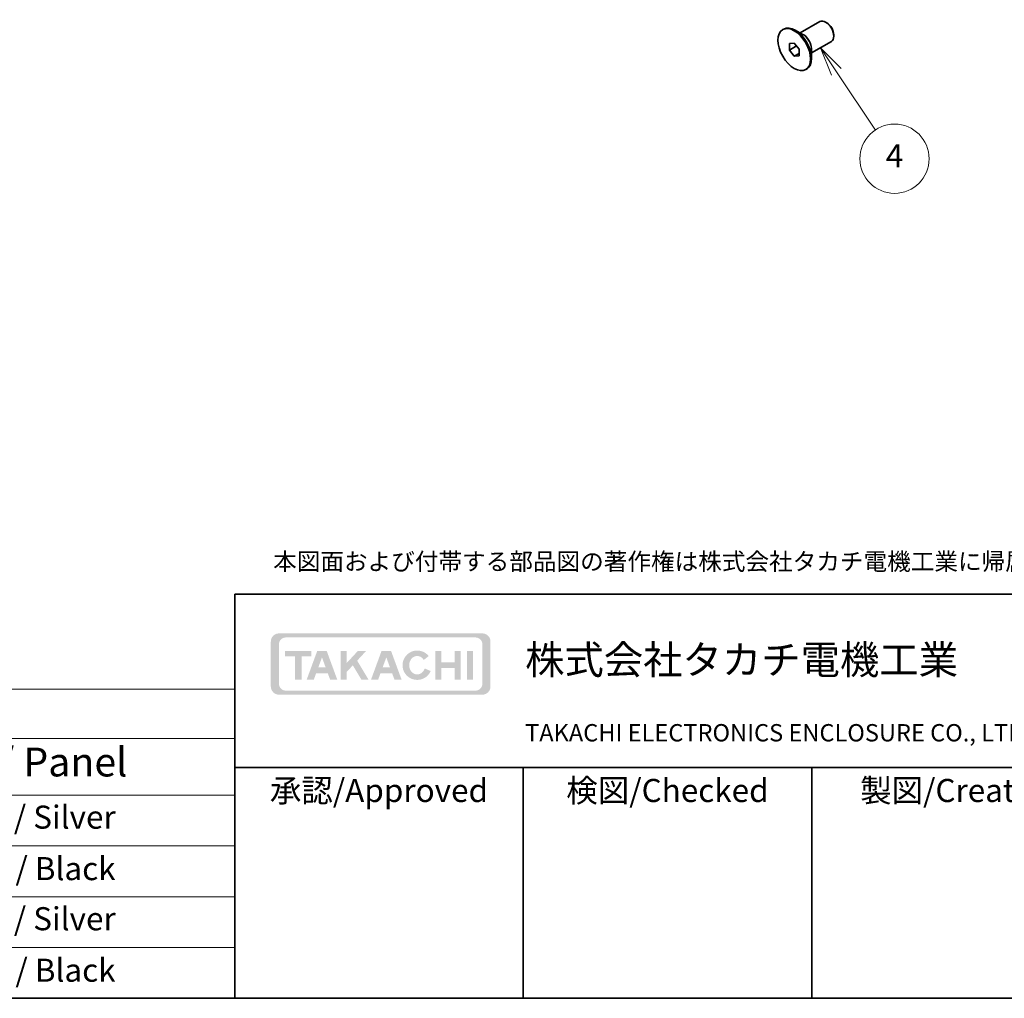
# Model space of a CAD drawing. Units: millimetres. Extents: x 0 to 5710, y 0 to 984.
# Drawn here: x 478 to 692, y 0 to 212 of the extents above; entities that cross this region are included whole.
import ezdxf
from ezdxf.enums import TextEntityAlignment as Align

# ---------------------------------------------------------------- set-up
doc = ezdxf.new("R2010")
doc.units = ezdxf.units.MM
doc.header["$LTSCALE"] = 2.5
for name, color, linetype, lineweight in [('Border (ISO)', 7, 'Continuous', 35), ('Hatch (ISO)', 1, 'Continuous', 18), ('Symbol (ISO)', 7, 'Continuous', 18), ('Symbol (TK)', 100, 'Continuous', 18), ('Title (ISO)', 7, 'Continuous', 35), ('Visible (ISO)', 7, 'Continuous', 35), ('Visible Narrow (ISO)', 7, 'Continuous', 25)]:
    doc.layers.add(name, color=color, linetype=linetype, lineweight=lineweight)
doc.styles.add('Note Text (TK)', font='MS PGothic.ttf')
doc.styles.add('Note Text (TK2)', font='MS PGothic.ttf')
doc.styles.add('takachi1', font='txt', dxfattribs={"height": 2.5})
doc.styles.add('文字スタイル67', font='arial.ttf')

# ---------------------------------------------------------------- blocks, each defined once
blk = doc.blocks.new('図面枠 tk図枠')
at = {"layer": 'Border (ISO)'}
blk.add_line((14.50000000000001, 8.000000000000007), (405.4999999999999, 8.000000000000007), dxfattribs=at)
blk = doc.blocks.new('表題欄 tk表題欄')
at = {"layer": 'Hatch (ISO)'}
h = blk.add_hatch(color=256, dxfattribs=at)
edge = h.paths.add_edge_path(flags=0)
edge.add_arc((95.57537688673352, 236.2990653650367), 0.5958259999999996, 269.9999999999897, 360)
edge.add_line((96.17120288673351, 236.2990653650368), (96.17120288673348, 239.7107813650365))
edge.add_arc((95.5753768867335, 239.7107813650366), 0.5958259999999996, 0, 90.0000000000068)
edge.add_line((95.57537688673342, 240.3066073650366), (79.13710888673356, 240.3066073650366))
edge.add_arc((79.13710888673353, 239.7107813650366), 0.5958259999999996, 89.99999999999744, 180)
edge.add_line((78.54128288673353, 239.7107813650365), (78.54128288673331, 236.2990653650368))
edge.add_arc((79.13710888673332, 236.2990653650365), 0.5958259999999996, 180, 270.0000000000231)
edge.add_line((79.13710888673356, 235.7032393650365), (95.57537688673342, 235.7032393650367))
edge = h.paths.add_edge_path()
edge.add_line((77.83935088673357, 239.9556413650366), (77.83935088673357, 236.0542053650368))
edge.add_arc((78.54128288673346, 236.0542053650367), 0.7019319999998935, 180, 270.0000000000087)
edge.add_line((78.54128288673357, 235.3522733650368), (96.17120288673352, 235.3522733650368))
edge.add_arc((96.17120288673351, 236.0542053650367), 0.7019319999998921, 270, 360)
edge.add_line((96.8731348867334, 236.0542053650368), (96.87313488673352, 239.9556413650366))
edge.add_arc((96.1712028867336, 239.9556413650367), 0.7019319999998921, 0, 90.00000000000873)
edge.add_line((96.17120288673348, 240.6575733650367), (78.54128288673357, 240.6575733650366))
edge.add_arc((78.54128288673357, 239.9556413650366), 0.7019319999999984, 90, 180)
for points in [[(79.07181288673355, 239.1476033650369), (79.07181288673355, 238.6578833650367), (79.92066088673353, 238.6578833650367), (79.92066088673353, 236.6581933650368), (80.50832488673353, 236.6581933650368), (80.50832488673353, 238.6578833650367), (81.35717288673355, 238.6578833650367), (81.35717288673355, 239.1476033650369)], [(85.68407849525303, 236.6581933650368), (84.9434673993943, 237.8918698287545), (84.41792288673358, 237.3246628822781), (84.41792288673358, 236.6581933650368), (83.89555488673355, 236.6581933650368), (83.89555488673355, 239.1476033650369), (84.41792288673358, 239.1476033650369), (84.41792288673358, 238.0993979968839), (85.38913556809511, 239.1476033650369), (86.10696490847272, 239.1476033650369), (85.31925422435492, 238.2974470774499), (86.30334488673353, 236.6581933650368)], [(92.09142939614459, 239.1476033650369), (92.09142939614459, 236.6581933650368), (92.60971639614465, 236.6581933650368), (92.60971639614465, 237.6580383650368), (93.76872039614462, 237.6580383650368), (93.76872039614462, 236.6581933650368), (94.28700739614459, 236.6581933650368), (94.28700739614459, 239.1476033650369), (93.76872039614462, 239.1476033650369), (93.76872039614462, 238.1477583650367), (92.60971639614465, 238.1477583650367), (92.60971639614465, 239.1476033650369)], [(94.84202339614467, 239.1476033650369), (94.84202339614467, 236.6581933650368), (95.36439139614473, 236.6581933650368), (95.36439139614473, 239.1476033650369)]]:
    blk.add_hatch(color=256, dxfattribs=at).paths.add_polyline_path(points)
h = blk.add_hatch(color=256, dxfattribs=at)
h.paths.add_polyline_path([(82.59020695886475, 237.7110913650368), (81.95242681460243, 237.7110913650368), (82.27131688673356, 238.5794973650367)], flags=0)
h.paths.add_polyline_path([(82.77903014574996, 237.1968853650368), (81.76360362771717, 237.1968853650368), (81.56578886050404, 236.6581933650368), (80.94907288673355, 236.6581933650368), (81.86321688673357, 239.1476033650369), (82.67941688673353, 239.1476033650369), (83.59356088673351, 236.6581933650368), (82.97684491296302, 236.6581933650368)])
h = blk.add_hatch(color=256, dxfattribs=at)
h.paths.add_polyline_path([(87.52707281460246, 237.7110913650368), (88.16485295886469, 237.7110913650368), (87.84596288673359, 238.5794973650367)], flags=0)
h.paths.add_polyline_path([(87.14043486050403, 236.6581933650368), (87.3382496277172, 237.1968853650368), (88.35367614574989, 237.1968853650368), (88.551490912963, 236.6581933650368), (89.16820688673343, 236.6581933650368), (88.25406288673352, 239.1476033650369), (87.43786288673356, 239.1476033650369), (86.52371888673358, 236.6581933650368)])
h = blk.add_hatch(color=256, dxfattribs=at)
edge = h.paths.add_edge_path()
edge.add_arc((90.52309888673334, 237.9028983650369), 1.273272000000011, 38.55054079078439, 336.5820184016556)
edge.add_line((91.69149139614446, 237.3968543650369), (91.17255542714857, 237.6216113977801))
edge.add_ellipse((90.52309888673352, 237.9028983650369), major_axis=(0, -0.7998759999999119), ratio=0.8673469387756529, start_angle=128.5505407907963, end_angle=426.582018401653, ccw=False)
edge.add_line((91.09381514418376, 238.3576891122095), (91.51887237036831, 238.6964075050431))
at = {"layer": 'Title (ISO)'}
for p, q in [((74.70882392282105, 244.052739026017), (255.7088239228211, 244.052739026017)), ((74.70882392282105, 209.052739026017), (74.70882392282105, 244.052739026017)), ((74.70882392282105, 229.052739026017), (230.7088239228211, 229.052739026017)), ((99.70882392282108, 229.052739026017), (99.70882392282108, 209.052739026017)), ((124.708823922821, 229.052739026017), (124.708823922821, 209.052739026017)), ((255.7088239228211, 209.052739026017), (74.70882392282105, 209.052739026017))]:
    blk.add_line(p, q, dxfattribs=at)
at = {"layer": 'Title (ISO)', "color": 7, "attachment_point": 4, "line_spacing_factor": 1.5, "style": 'Note Text (TK)'}
for s, insert, char_height in [('株式会社タカチ電機工業', (99.87313488673345, 238.052739026017), 2.5), ('\\fArial|b0|i0;\\H1.4986;TAKACHI ELECTRONICS ENCLOSURE CO., LTD.', (99.87313488673342, 232.052739026017), 1.49859994649887)]:
    blk.add_mtext(s, dxfattribs=dict(at, insert=insert, char_height=char_height))
at = {"layer": 'Title (ISO)', "color": 1, "char_height": 2.000000029802322, "attachment_point": 5, "line_spacing_factor": 1.5, "style": 'Note Text (TK)'}
for s, insert in [('\\fＭＳ Ｐゴシック|b0|i0;\\H2.0000;承認/Approved', (87.20882392282108, 227.052739026017)), ('\\fＭＳ Ｐゴシック|b0|i0;\\H2.0000;検図/Checked', (112.208823922821, 227.052739026017)), ('\\fＭＳ Ｐゴシック|b0|i0;\\H2.0000;製図/Created', (137.2088239228211, 227.052739026017))]:
    blk.add_mtext(s, dxfattribs=dict(at, insert=insert))
at = {"layer": 'Title (ISO)', "color": 7}
for tag, p, height, style in [('<品名>_001', (157.5383693773665, 235.724614026017), 2.5, 'Note Text (TK)'), ('<Title>_001', (157.4878143697324, 230.5527390111159), 2.000000029802322, '文字スタイル67'), ('<尺度>_001', (238.5355284682756, 222.3098412987444), 2.5, 'Note Text (TK)'), ('<ページ_No.>_001', (237.9488807410029, 213.302739026017), 2.5, 'Note Text (TK)'), ('<総ページ数>_001', (246.7997330137301, 213.302739026017), 2.5, 'Note Text (TK)'), ('作成日_001', (175.5824034682756, 211.2814322078352), 2.5, 'Note Text (TK)')]:
    blk.add_attdef(tag, p, '', height=height, dxfattribs=dict(at, style=style))
at = {"layer": 'Title (ISO)', "color": 7, "style": 'Note Text (TK)'}
blk.add_attdef('<承認>', text='', height=2.5, dxfattribs=at).set_placement((87.20882392282108, 217.052739026017), align=Align.MIDDLE_CENTER)
blk = doc.blocks.new('バルーン5')
at = {"layer": 'Symbol (TK)', "color": 100}
for p, q in [((276.6449493528531, 92.33466028895987), (275.2547268560022, 94.4124671638281)), ((277.0605107278268, 92.61270478833003), (275.2547268560022, 94.4124671638281)), ((275.2547268560022, 94.4124671638281), (276.2293879778795, 92.05661578958969)), ((276.6449493528531, 92.33466028895987), (280.0167122951011, 87.29527109931702))]:
    blk.add_line(p, q, dxfattribs=at)
at = {"layer": 'Symbol (TK)'}
blk.add_circle((281.6790043310511, 84.81083294056214), 3.000000044703483, dxfattribs=at)
at = {"layer": 'Symbol (TK)', "color": 7, "insert": (281.6790043310511, 84.8049849874186), "char_height": 2.000000029802322, "attachment_point": 5, "style": 'Note Text (TK2)'}
blk.add_mtext('4', dxfattribs=at)
blk = doc.blocks.new('テーブル1')
at = {"layer": 'Symbol (ISO)'}
for p, q in [((299.5044248140477, 69.78000011920929), (405.4999999999997, 69.78000011920929)), ((405.4999999999997, 69.78000011920929), (405.4999999999997, 65.5000001192093)), ((299.5044248140477, 65.5000001192093), (405.4999999999997, 65.5000001192093)), ((405.4999999999997, 65.5000001192093), (405.4999999999997, 60.6000001192093)), ((299.5044248140477, 60.6000001192093), (405.4999999999997, 60.6000001192093)), ((405.4999999999997, 60.6000001192093), (405.4999999999997, 43)), ((299.5044248140477, 56.20000008940697), (405.4999999999997, 56.20000008940697)), ((299.5044248140477, 51.80000005960464), (405.4999999999997, 51.80000005960464)), ((299.5044248140477, 47.40000002980232), (405.4999999999997, 47.40000002980232)), ((299.5044248140477, 43), (405.4999999999997, 43))]:
    blk.add_line(p, q, dxfattribs=at)
at = {"layer": 'Symbol (ISO)', "color": 7, "attachment_point": 7}
for s, insert, char_height, style in [('パネル / Panel', (374.0825986186193, 61.43450300320985), 2.5, 'Note Text (TK)'), ('シルバー / Silver                   ', (374.835439370232, 57.0666667573154), 2.000000029802321, 'Note Text (TK2)'), ('ブラック / Black                     ', (374.9710464291002, 52.60818722285328), 2.000000029802321, 'Note Text (TK2)'), ('シルバー / Silver                   ', (374.835439370232, 48.26666669771075), 2.000000029802321, 'Note Text (TK2)'), ('ブラック / Black                     ', (374.9710464291002, 43.80818716324864), 2.000000029802321, 'Note Text (TK2)')]:
    blk.add_mtext(s, dxfattribs=dict(at, insert=insert, char_height=char_height, style=style))

msp = doc.modelspace()

# ---------------------------------------------------------------- linework, layer by layer
at = {"layer": 'Visible (ISO)'}
for p, q in [((647.4711317150563, 209.0252283966824), (651.7616908741577, 211.5023838821642)), ((653.2945335866328, 211.2152625088369), (653.0116908741581, 211.3785618250224)), ((643.7234657747675, 209.7482638031714), (643.9355978091235, 209.8707382903107)), ((648.161943405853, 208.6263880810416), (646.4355978091246, 209.6230941760271)), ((649.971131715057, 204.6951013777605), (654.2616908741583, 207.1722568632424)), ((654.7794578271245, 208.6432982789154), (654.7794578271245, 208.3166996465443)), ((645.1628056026985, 206.7376160007197), (646.2234657741888, 206.8323503469572)), ((645.1628056032778, 205.3234024380122), (645.1628056026985, 206.7376160007197)), ((645.1628056032778, 205.3234024380122), (646.7157198740898, 206.2199779102942)), ((646.2234657753476, 204.003923221542), (645.1628056032778, 205.3234024380122)), ((646.2234657741888, 206.8323503469572), (647.2841259462584, 205.512871130487)), ((647.2841259462584, 205.512871130487), (647.2841259468378, 204.0986575677794)), ((649.9711317150568, 205.4927820090421), (649.9711317150573, 203.499369819071)), ((646.2234657753476, 204.003923221542), (647.2841259466257, 204.6162956569484)), ((647.2841259468378, 204.0986575677794), (646.2234657753476, 204.003923221542)), ((648.7234657747686, 201.0880097653277), (648.9355978091246, 201.2104842524669))]:
    msp.add_line(p, q, dxfattribs=at)
for centre, major_axis, ratio, start_param, end_param in [((653.011690874158, 209.3373203727033), (-1.250000000000278, 2.165063509460936), 0.5773502691897111, 3.14159265358979, 6.283185307179583), ((653.2945335866324, 209.5006196888888), (-1.050000000000342, 1.818653347947123), 0.5773502691897113, 3.926990816987233, 5.497787143781711), ((646.4355978091241, 205.5406112713888), (-2.500000000000556, 4.330127018921873), 0.5773502691897113, 3.141592653589799, 6.283185307179592)]:
    msp.add_ellipse(centre, major_axis=major_axis, ratio=ratio, start_param=start_param, end_param=end_param, dxfattribs=at)
msp.add_ellipse((646.223465774768, 205.4181367842496), major_axis=(2.500000000000555, -4.330127018921872), ratio=0.5773502691897113, dxfattribs=at)
at = {"layer": 'Visible Narrow (ISO)'}
for centre, major_axis, ratio, start_param, end_param in [((648.2619434058529, 206.5950523932938), (-1.250000000000407, 2.165063509460861), 0.5773502691897113, 3.668836868054107, 5.755941092714577), ((648.1619434058528, 206.5373173663747), (1.279289321881497, -2.215794103078736), 0.5773502691897114, 0.7853981633979342, 2.356194490192393)]:
    msp.add_ellipse(centre, major_axis=major_axis, ratio=ratio, start_param=start_param, end_param=end_param, dxfattribs=at)

# ---------------------------------------------------------------- block references
at = {"xscale": 2.5, "yscale": 2.5, "zscale": 2.5}
for name, p in [('図面枠 tk図枠', (-36.25000000000003, -20.00000000000002)), ('表題欄 tk表題欄', (338.2279401929471, -522.6318475650424)), ('テーブル1', (-488.7499999999993, -107.5))]:
    msp.add_blockref(name, p, dxfattribs=at)
at = {"layer": 'Symbol (TK)', "xscale": 2.5, "yscale": 2.5, "zscale": 2.5}
msp.add_blockref('バルーン5', (-36.25000000000003, -30.23004503603262), dxfattribs=at)

# ---------------------------------------------------------------- texts
at = {"insert": (533.3290520084435, 96.4540518354795), "char_height": 3.75, "attachment_point": 1, "style": 'takachi1'}
msp.add_mtext_dynamic_manual_height_columns('{\\fMeiryo UI|b0|i0|c128|p50;本図面および付帯する部品図の著作権は株式会社タカチ電機工業に帰属します。 / Copyright (C)  TAKACHI ELECTRONICS ENCLOSURE CO., LTD. All Rights Reserved.}', width=474.1709479915562, gutter_width=31.25, heights=[0], dxfattribs=at)

doc.saveas('drawing.dxf')
